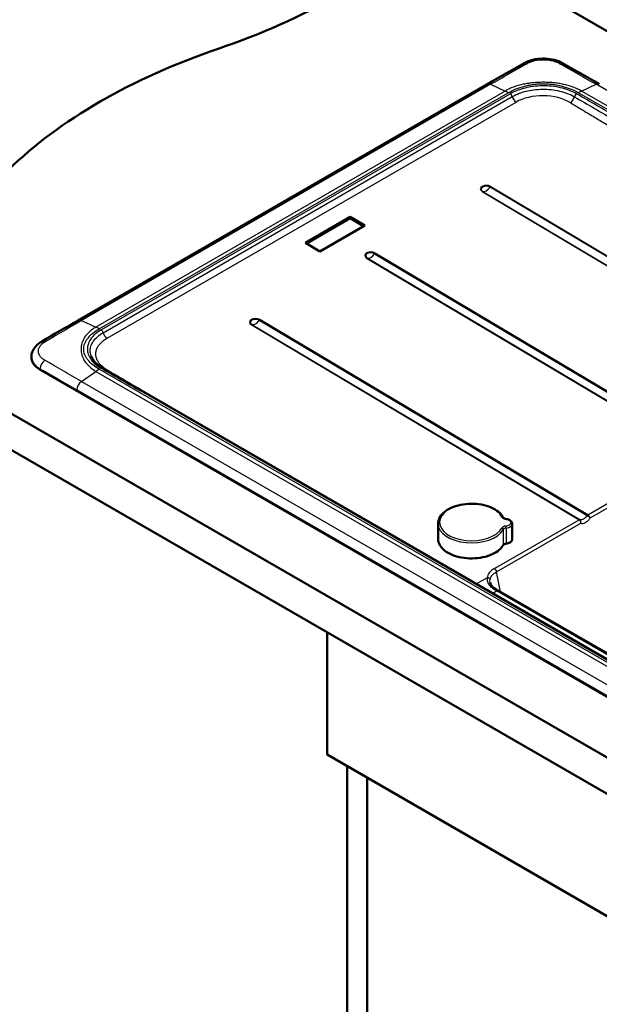
# Paper-space layout 'ISO_6' of a CAD drawing. Units: millimetres. Extents: x 0 to 2100, y 0 to 2970.
# Drawn here: x 793 to 1184, y 1297 to 1962 of the extents above; entities that cross this region are included whole.
import ezdxf

# ---------------------------------------------------------------- set-up
doc = ezdxf.new("R2010")
doc.units = ezdxf.units.MM
doc.header["$LTSCALE"] = 10
doc.layers.add('Visible Edges(ISO)', color=7, linetype='Continuous', lineweight=50)
doc.layers.add('Visible Tangent Edges(ISO)', color=7, linetype='Continuous', lineweight=25)

psp = doc.layouts.new('ISO_6')

# ---------------------------------------------------------------- linework, layer by layer
at = {"layer": 'Visible Edges(ISO)'}
for p, q in [((1068.52, 2023.53), (1330.69, 1872.16)), ((1108.56, 1917.98), (832.71, 1758.71)), ((1016.14, 1828.52), (985.84, 1811.03)), ((1016.13, 1827.56), (986.65, 1810.54)), ((1016.13, 1827.56), (1016.14, 1828.52)), ((1025.12, 1822.22), (1016.13, 1827.56)), ((1025.94, 1822.69), (1016.14, 1828.52)), ((995.64, 1805.2), (1025.94, 1822.69)), ((985.84, 1811.03), (995.64, 1805.2)), ((644.25, 1778.58), (1422.07, 1329.51)), ((1422.07, 1305.01), (644.25, 1754.08)), ((801.17, 1734.74), (801.12, 1734.24)), ((839.67, 1728.11), (839.67, 1728.11)), ((806.94, 1725.53), (1330.2, 1423.43)), ((876.11, 1710.98), (1322.89, 1453.03)), ((1075.36, 1611.29), (1075.36, 1621.66)), ((1125.36, 1621.47), (1125.36, 1611.1)), ((1110.39, 1582.04), (1110.39, 1582.04)), ((1116.17, 1576.33), (1333.19, 1451.04)), ((1000.64, 1465.86), (1000.64, 1548.33)), ((1000.64, 1465.86), (1318.83, 1282.15)), ((1014.07, 943.14), (1014.07, 1458.1)), ((1027.51, 950.9), (1027.51, 1450.35))]:
    psp.add_line(p, q, dxfattribs=at)
for centre, major_axis, ratio, start_param, end_param in [((723.95, 2140.82), (-400, 0), 0.57735, 2.103514, 2.608875), ((1130.25, 1742.94), (-400, 0), 0.57735, 5.245107, 5.750467), ((1111.06, 1913.65), (-2.5, 4.33), 0.57735, 6.28318, 6.283185), ((835.21, 1754.38), (-2.5, 4.33), 0.577343, 6.28318, 6.283185), ((821.03, 1733.67), (-19.93, 0), 0.57735, 6.233719, 7.068583), ((823.86, 1733.67), (-12, 0), 0.57735, 0.684143, 0.684145)]:
    psp.add_ellipse(centre, major_axis=major_axis, ratio=ratio, start_param=start_param, end_param=end_param, dxfattribs=at)
for points, knots in [([(1133.31, 1932.17), (1135.06, 1933.16), (1137.07, 1933.93), (1141.29, 1934.96), (1143.55, 1935.24), (1147.95, 1935.32), (1150.14, 1935.12), (1154.27, 1934.3), (1156.24, 1933.67), (1158.44, 1932.63), (1158.87, 1932.41), (1159.28, 1932.17)], [0, 0, 0, 0, 0.682169, 0.682169, 1.353631, 1.353631, 2.00224, 2.00224, 2.648481, 2.648481, 2.810834, 2.810834, 2.810834, 2.810834]), ([(801.17, 1734.74), (801.28, 1736.06), (801.67, 1737.37), (802.89, 1739.79), (803.75, 1740.93), (805.7, 1742.83), (806.77, 1743.63), (807.95, 1744.33)], [0, 0, 0, 0, 0.486025, 0.486025, 0.992285, 0.992285, 1.454007, 1.454007, 1.454007, 1.454007]), ([(841.52, 1734.49), (842.19, 1732.76), (843.44, 1731), (846.32, 1728.39), (847.65, 1727.43), (849.14, 1726.56)], [0, 0, 0, 0, 1.040469, 1.040469, 1.691157, 1.691157, 1.691157, 1.691157]), ([(1119.31, 1625.76), (1118.59, 1627.12), (1117.52, 1628.38), (1114.75, 1630.68), (1113.02, 1631.71), (1109.11, 1633.38), (1106.93, 1634.03), (1102.34, 1634.88), (1099.93, 1635.09), (1095.14, 1635.05), (1092.75, 1634.8), (1088.21, 1633.88), (1086.07, 1633.19), (1082.23, 1631.45), (1080.54, 1630.39), (1077.82, 1627.97), (1076.77, 1626.61), (1075.62, 1624.03), (1075.36, 1622.85), (1075.36, 1621.66)], [5.808651, 5.808651, 5.808651, 5.808651, 6.118538, 6.118538, 6.444109, 6.444109, 6.771531, 6.771531, 7.097704, 7.097704, 7.423358, 7.423358, 7.749629, 7.749629, 8.077125, 8.077125, 8.401971, 8.401971, 8.653664, 8.653664, 8.653664, 8.653664]), ([(1119.31, 1625.76), (1119.34, 1625.69), (1119.39, 1625.62), (1119.55, 1625.46), (1119.65, 1625.37), (1119.9, 1625.2), (1120.05, 1625.12), (1120.39, 1624.97), (1120.59, 1624.9), (1121, 1624.79), (1121.22, 1624.74), (1121.44, 1624.71)], [2.667058, 2.667058, 2.667058, 2.667058, 2.874226, 2.874226, 3.081394, 3.081394, 3.288562, 3.288562, 3.49573, 3.49573, 3.702898, 3.702898, 3.702898, 3.702898]), ([(1125.36, 1621.47), (1125.36, 1621.79), (1125.29, 1622.11), (1125.04, 1622.73), (1124.84, 1623.01), (1124.36, 1623.52), (1124.07, 1623.74), (1123.45, 1624.12), (1123.1, 1624.28), (1122.37, 1624.53), (1121.99, 1624.62), (1121.54, 1624.69), (1121.49, 1624.7), (1121.44, 1624.71)], [5.512071, 5.512071, 5.512071, 5.512071, 5.749609, 5.749609, 6.011145, 6.011145, 6.277629, 6.277629, 6.544113, 6.544113, 6.810597, 6.810597, 6.84449, 6.84449, 6.84449, 6.84449]), ([(1075.36, 1611.29), (1075.36, 1609.9), (1075.74, 1608.52), (1077.21, 1605.88), (1078.32, 1604.63), (1081.15, 1602.38), (1082.89, 1601.39), (1086.82, 1599.77), (1089, 1599.15), (1093.6, 1598.33), (1096.01, 1598.14), (1100.8, 1598.21), (1103.19, 1598.47), (1107.71, 1599.41), (1109.84, 1600.09), (1113.63, 1601.82), (1115.29, 1602.86), (1117.68, 1604.96), (1118.54, 1605.98), (1119.16, 1607.04)], [2.370478, 2.370478, 2.370478, 2.370478, 2.682222, 2.682222, 2.999648, 2.999648, 3.321536, 3.321536, 3.643718, 3.643718, 3.965519, 3.965519, 4.287178, 4.287178, 4.609027, 4.609027, 4.931257, 4.931257, 5.186923, 5.186923, 5.186923, 5.186923]), ([(1119.16, 1607.04), (1119.22, 1607.14), (1119.29, 1607.24), (1119.49, 1607.44), (1119.61, 1607.53), (1119.89, 1607.7), (1120.04, 1607.79), (1120.38, 1607.93), (1120.57, 1607.99), (1120.96, 1608.09), (1121.16, 1608.13), (1121.38, 1608.15)], [4.237855, 4.237855, 4.237855, 4.237855, 4.445022, 4.445022, 4.65219, 4.65219, 4.859358, 4.859358, 5.066526, 5.066526, 5.273694, 5.273694, 5.273694, 5.273694]), ([(1125.36, 1611.1), (1125.36, 1610.81), (1125.29, 1610.52), (1125.02, 1609.97), (1124.83, 1609.71), (1124.34, 1609.25), (1124.05, 1609.04), (1123.39, 1608.68), (1123.02, 1608.53), (1122.23, 1608.29), (1121.81, 1608.21), (1121.38, 1608.15)], [0.771114, 0.771114, 0.771114, 0.771114, 1.043312, 1.043312, 1.315509, 1.315509, 1.587707, 1.587707, 1.859904, 1.859904, 2.132101, 2.132101, 2.132101, 2.132101]), ([(1110.39, 1582.04), (1110.55, 1581.1), (1111.09, 1580.09), (1112.67, 1578.5), (1113.46, 1577.9), (1114.38, 1577.37)], [0, 0, 0, 0, 0.646322, 0.646322, 1.05573, 1.05573, 1.05573, 1.05573])]:
    psp.add_open_spline(points, degree=3, knots=knots, dxfattribs=at)
for points in [[(1108.56, 1917.98), (1116.81, 1922.74), (1125.03, 1927.51), (1133.31, 1932.17)], [(1159.28, 1932.17), (1167.57, 1927.51), (1175.78, 1922.74), (1184.04, 1917.98)], [(807.95, 1744.33), (816.24, 1749.23), (824.46, 1753.95), (832.71, 1758.71)], [(849.14, 1726.56), (858.12, 1721.36), (867.11, 1716.17), (876.11, 1710.98)], [(1114.38, 1577.37), (1114.98, 1577.02), (1115.57, 1576.68), (1116.17, 1576.33)]]:
    psp.add_open_spline(points, degree=3, dxfattribs=at)
at = {"layer": 'Visible Tangent Edges(ISO)'}
for p, q in [((1110.7, 1917.92), (834.85, 1758.65)), ((1120.48, 1913.39), (844.7, 1754.17)), ((1110.7, 1917.92), (1120.48, 1913.39)), ((1137.81, 1918.76), (1137.81, 1918.76)), ((1154.78, 1918.77), (1154.78, 1918.77)), ((1172.12, 1913.39), (1181.89, 1917.92)), ((1330.69, 1821.84), (1172.12, 1913.39)), ((1330.69, 1832.01), (1181.89, 1917.92)), ((846.86, 1753.05), (1122.63, 1912.27)), ((848.18, 1752.29), (1123.95, 1911.51)), ((849.52, 1750.41), (1125.29, 1909.63)), ((852.15, 1746.69), (1127.92, 1905.91)), ((1169.96, 1912.27), (1330.69, 1819.47)), ((1331.31, 1717.03), (1110.35, 1848.59)), ((1110.8, 1849.04), (1331.78, 1717.47)), ((1104.96, 1845.66), (1325.94, 1714.1)), ((1105.41, 1845.74), (1326.37, 1714.18)), ((1027.18, 1800.76), (1248.16, 1669.19)), ((1027.63, 1800.83), (1248.59, 1669.27)), ((1032.57, 1803.68), (1253.53, 1672.12)), ((1254, 1672.56), (1033.02, 1804.13)), ((834.85, 1758.65), (844.7, 1754.17)), ((949.4, 1755.85), (1170.38, 1624.28)), ((949.85, 1755.92), (1170.81, 1624.37)), ((954.79, 1758.77), (1175.75, 1627.22)), ((1176.22, 1627.66), (955.24, 1759.22)), ((806.97, 1726.11), (806.94, 1725.53)), ((834.85, 1717.55), (844.7, 1724.35)), ((844.7, 1724.35), (1318.47, 1450.82)), ((1320.62, 1452.19), (846.86, 1725.72)), ((834.85, 1717.55), (1308.69, 1443.98)), ((1305.53, 1438.38), (831.69, 1711.95)), ((1321.89, 1452.93), (875.11, 1710.88)), ((1176.22, 1627.66), (1248.16, 1669.19)), ((1177.85, 1625.51), (1249.3, 1666.76)), ((1113.37, 1591.37), (1170.38, 1624.28)), ((1114.76, 1589.08), (1171.52, 1621.85)), ((1119.18, 1617.51), (1119.18, 1607.14)), ((1121.4, 1608.28), (1121.4, 1618.65)), ((1117.53, 1575.55), (1114.76, 1589.08)), ((1108.41, 1585.18), (1101.2, 1581.02)), ((1115.17, 1576.23), (1112.33, 1574.59)), ((1115.17, 1576.23), (1332.19, 1450.94))]:
    psp.add_line(p, q, dxfattribs=at)
for centre, major_axis, ratio, start_param, end_param in [((1135.77, 1927.82), (-2.45, 4.36), 0.585331, 5.572707, 6.283185), ((1156.83, 1927.82), (2.45, 4.36), 0.585422, 0, 0.710514), ((1111.06, 1913.65), (-2.5, 4.33), 0.57735, 5.599577, 6.28318), ((1122.63, 1887.77), (14.99, -25.99), 0.576988, 2.356508, 2.458297), ((1169.96, 1887.78), (-15, -25.98), 0.57735, 3.825201, 3.926991), ((1181.54, 1913.65), (2.5, 4.33), 0.57736, 0, 0.683601), ((1123.95, 1909.87), (-1, 1.73), 0.57735, 4.257652, 5.497786), ((1127.96, 1909.15), (2, -3.46), 0.57735, 4.257652, 5.482175), ((1146.2, 1895.02), (25.86, -0.36), 0.586293, 0.790702, 2.364249), ((1164.58, 1908.79), (2.05, 3.43), 0.569854, 3.936034, 5.246721), ((1168.68, 1909.9), (1, 1.73), 0.57654, 0.784698, 2.095375), ((1107.88, 1847.35), (-4.13, 0.06), 0.586293, 3.93492, 7.076512), ((1107.88, 1847.16), (-3.49, 0.05), 0.586293, 3.93492, 7.076512), ((1107.93, 1850.54), (-2.78, -4.67), 0.568267, 0.096424, 1.489742), ((1110.79, 1848.23), (0.512, 0.859), 0.568267, 0.793084, 1.489742), ((1104.95, 1844.85), (0.512, 0.859), 0.568267, 0.096424, 0.793083), ((1030.1, 1802.44), (-4.13, 0.06), 0.586293, 3.93492, 7.076512), ((1030.1, 1802.25), (-3.49, 0.05), 0.586293, 3.93492, 7.076512), ((1027.17, 1799.95), (0.512, 0.859), 0.568267, 0.096424, 0.793083), ((1030.15, 1805.63), (-2.78, -4.67), 0.568267, 0.096424, 1.489742), ((1033.01, 1803.32), (0.512, 0.859), 0.568267, 0.793083, 1.489742), ((952.32, 1757.54), (-4.13, 0.06), 0.586293, 3.93492, 7.076512), ((835.21, 1754.38), (-2.5, 4.33), 0.577343, 5.599572, 6.28318), ((846.86, 1728.55), (15, -25.98), 0.57735, 2.356194, 2.457984), ((952.32, 1757.35), (-3.49, 0.05), 0.586293, 3.93492, 7.076512), ((949.39, 1755.04), (0.512, 0.859), 0.568267, 0.096424, 0.793083), ((952.36, 1760.72), (-2.78, -4.67), 0.568267, 0.096424, 1.489742), ((955.23, 1758.41), (0.512, 0.859), 0.568267, 0.793083, 1.489742), ((848.18, 1750.66), (-1, 1.73), 0.57735, 4.257652, 5.497786), ((852.19, 1749.93), (2, -3.46), 0.57735, 4.257652, 5.482175), ((810.5, 1740.02), (-2.55, 4.3), 0.56918, 5.560449, 6.283185), ((810.5, 1727.86), (-2.45, -4.36), 0.584384, 3.988512, 5.420829), ((848.14, 1724.83), (1, 1.73), 0.57816, 0, 0.786101), ((846.86, 1701.23), (15.01, 25.97), 0.577712, 0.785712, 0.887502), ((852.24, 1728.46), (2.04, 3.44), 0.566675, 3.793548, 3.933325), ((835.21, 1713.7), (-2.5, -4.33), 0.57735, 4.028781, 5.427974), ((875.11, 1709.24), (1, 1.73), 0.57735, 0, 0.785398), ((1097.86, 1622.48), (21.5, 0), 0.57735, 0.29658, 5.958038), ((1097.86, 1621.66), (-22.5, 0), 0.57735, 0, 2.816445), ((1118.42, 1625.29), (0.884, 0.468), 0.78085, 0, 1.178872), ((1122.25, 1626.78), (-4, 0), 0.57735, 0.29658, 1.332419), ((1120.36, 1622.29), (4, 0), 0.57735, 4.922198, 7.615605), ((1121.3, 1623.72), (0.139, 0.99), 0.192796, 0, 0.629065), ((1120.36, 1621.47), (5, 0), 0.57735, 4.922198, 6.283185), ((1122.03, 1617.77), (-4, 0), 0.57735, 4.922198, 5.958038), ((1118.24, 1617.69), (0.864, -0.504), 0.773715, 0.424324, 1.99512), ((1122.03, 1616.96), (-3, 0), 0.57735, 4.922198, 5.958038), ((1121.19, 1619.22), (0.122, -0.993), 0.170055, 0.944826, 2.515622), ((1097.86, 1611.29), (22.5, 0), 0.57735, 3.141593, 5.958038), ((1118.9, 1607.2), (0.259, -0.151), 0.773715, 0, 0.424324), ((1122.03, 1606.59), (-3, 0), 0.57735, 4.922198, 5.958038), ((1121.34, 1608.45), (0.037, -0.298), 0.170055, 0, 0.944826), ((1120.36, 1611.1), (5, 0), 0.57735, 4.922198, 6.283185), ((1113.35, 1589.75), (-1, 1.73), 0.57735, 4.014257, 5.482175), ((1108.39, 1583.56), (1.98, -0.29), 0.807738, 0.261656, 1.675823), ((1113.38, 1575.64), (1, 1.73), 0.575761, 0, 0.786548), ((1053.65, 2350.99), (559.36, -824.31), 0.524723, 5.455189, 5.457726), ((1115.17, 1574.6), (1, 1.73), 0.57735, 0, 0.785398)]:
    psp.add_ellipse(centre, major_axis=major_axis, ratio=ratio, start_param=start_param, end_param=end_param, dxfattribs=at)
for points, knots in [([(1135.57, 1932.06), (1136.3, 1932.46), (1137.1, 1932.82), (1138.82, 1933.45), (1139.73, 1933.71), (1142.36, 1934.3), (1144.16, 1934.5), (1147.13, 1934.54), (1148.29, 1934.48), (1150.57, 1934.21), (1151.68, 1934), (1153.53, 1933.52), (1154.29, 1933.27), (1155.73, 1932.71), (1156.4, 1932.4), (1157.03, 1932.06)], [2, 2, 2, 2, 2.41826, 2.41826, 2.836513, 2.836513, 3.57652, 3.57652, 4.052906, 4.052906, 4.529237, 4.529237, 4.88662, 4.88662, 5.244109, 5.244109, 5.244109, 5.244109]), ([(1110.7, 1917.92), (1114.83, 1920.3), (1118.97, 1922.66), (1125.18, 1926.19), (1127.25, 1927.36), (1130.36, 1929.13), (1131.39, 1929.72), (1132.94, 1930.6), (1133.46, 1930.89), (1134.52, 1931.48), (1135.04, 1931.77), (1135.57, 1932.06)], [2, 2, 2, 2, 4.440951, 4.440951, 5.662007, 5.662007, 6.272669, 6.272669, 6.577107, 6.577107, 6.879977, 6.879977, 6.879977, 6.879977]), ([(1157.03, 1932.06), (1157.55, 1931.77), (1158.08, 1931.48), (1159.14, 1930.89), (1159.65, 1930.6), (1161.2, 1929.72), (1162.24, 1929.13), (1165.34, 1927.36), (1167.42, 1926.19), (1173.63, 1922.66), (1177.77, 1920.3), (1181.89, 1917.92)], [2, 2, 2, 2, 2.302793, 2.302793, 2.607273, 2.607273, 3.217848, 3.217848, 4.438815, 4.438815, 6.879615, 6.879615, 6.879615, 6.879615]), ([(1172.12, 1913.39), (1170.27, 1914.46), (1168.19, 1915.4), (1164.04, 1916.88), (1162, 1917.45), (1158.85, 1918.13), (1157.79, 1918.33), (1155.63, 1918.67), (1154.54, 1918.8), (1152.33, 1919.02), (1151.22, 1919.11), (1148.91, 1919.24), (1147.7, 1919.27), (1145.28, 1919.28), (1144.07, 1919.25), (1141.65, 1919.13), (1140.45, 1919.04), (1138.23, 1918.82), (1137.24, 1918.7), (1135.08, 1918.38), (1133.91, 1918.17), (1130.48, 1917.43), (1128.27, 1916.8), (1124.13, 1915.28), (1122.21, 1914.39), (1120.48, 1913.39)], [2, 2, 2, 2, 4.383889, 4.383889, 6.430778, 6.430778, 7.457378, 7.457378, 8.483802, 8.483802, 9.508847, 9.508847, 10.631862, 10.631862, 11.755143, 11.755143, 12.873858, 12.873858, 13.806854, 13.806854, 14.925297, 14.925297, 17.154473, 17.154473, 19.379808, 19.379808, 19.379808, 19.379808]), ([(1122.63, 1912.27), (1124.24, 1913.19), (1125.98, 1914.04), (1129.71, 1915.53), (1131.69, 1916.18), (1134.8, 1916.97), (1135.87, 1917.21), (1137.85, 1917.59), (1138.76, 1917.74), (1140.8, 1918.02), (1141.92, 1918.13), (1144.19, 1918.27), (1145.33, 1918.31), (1147.62, 1918.3), (1148.76, 1918.26), (1150.93, 1918.1), (1151.96, 1918), (1153.99, 1917.72), (1155, 1917.55), (1156.97, 1917.16), (1157.95, 1916.94), (1160.8, 1916.2), (1162.63, 1915.61), (1166.37, 1914.16), (1168.25, 1913.26), (1169.96, 1912.27)], [-19.379808, -19.379808, -19.379808, -19.379808, -17.154473, -17.154473, -14.925297, -14.925297, -13.806854, -13.806854, -12.873858, -12.873858, -11.755143, -11.755143, -10.631862, -10.631862, -9.508847, -9.508847, -8.483802, -8.483802, -7.457378, -7.457378, -6.430778, -6.430778, -4.383889, -4.383889, -2.000877, -2.000877, -2.000877, -2.000877]), ([(1168.68, 1911.53), (1167.13, 1912.42), (1163.75, 1914), (1157.99, 1915.71), (1151.95, 1916.69), (1145.65, 1916.98), (1139.6, 1916.56), (1133.91, 1915.5), (1128.66, 1913.88), (1125.49, 1912.4), (1123.95, 1911.51)], [-20.946202, -20.946202, -20.946202, -20.946202, -18.445708, -15.990532, -13.581372, -11.304227, -8.790832, -6.639701, -4.494404, -2, -2, -2, -2]), ([(1125.29, 1909.63), (1126.74, 1910.47), (1129.71, 1911.86), (1134.66, 1913.38), (1140, 1914.36), (1145.7, 1914.74), (1151.62, 1914.45), (1157.29, 1913.5), (1162.69, 1911.87), (1165.86, 1910.37), (1167.31, 1909.53)], [2, 2, 2, 2, 4.494404, 6.639701, 8.790832, 11.304227, 13.581372, 15.990532, 18.445708, 20.946202, 20.946202, 20.946202, 20.946202]), ([(1164.54, 1905.55), (1167.09, 1904.02), (1172.2, 1900.96), (1179.84, 1896.37), (1187.46, 1891.77), (1197.61, 1885.63), (1210.27, 1877.95), (1230.49, 1865.62), (1255.69, 1850.18), (1290.75, 1828.61), (1315.74, 1813.23), (1330.69, 1804.05)], [2, 2, 2, 2, 3.07608, 4.150475, 5.224882, 6.299305, 8.44821, 10.597207, 14.89547, 19.193985, 25.575448, 25.575448, 25.575448, 25.575448]), ([(810.21, 1744.21), (810.72, 1744.52), (811.23, 1744.83), (812.26, 1745.45), (812.77, 1745.75), (814.31, 1746.65), (815.34, 1747.25), (818.41, 1749.05), (820.46, 1750.26), (826.62, 1753.87), (830.73, 1756.27), (834.85, 1758.65)], [2, 2, 2, 2, 2.302797, 2.302797, 2.607254, 2.607254, 3.217846, 3.217846, 4.438833, 4.438833, 6.879633, 6.879633, 6.879633, 6.879633]), ([(844.7, 1754.17), (843.02, 1753.2), (841.52, 1752.12), (838.96, 1749.83), (837.89, 1748.6), (836.64, 1746.7), (836.28, 1746.05), (835.83, 1745.07), (835.69, 1744.74), (835.45, 1744.08), (835.34, 1743.74), (835.05, 1742.73), (834.9, 1742.06), (834.7, 1740.7), (834.65, 1740.02), (834.65, 1738.66), (834.7, 1737.98), (834.9, 1736.63), (835.05, 1735.95), (835.34, 1734.92), (835.45, 1734.58), (835.69, 1733.91), (835.83, 1733.58), (836.28, 1732.58), (836.64, 1731.92), (837.89, 1729.98), (838.96, 1728.73), (841.52, 1726.41), (843.02, 1725.32), (844.7, 1724.35)], [2, 2, 2, 2, 4.164427, 4.164427, 6.332415, 6.332415, 7.419823, 7.419823, 7.964946, 7.964946, 8.50877, 8.50877, 9.597037, 9.597037, 10.689554, 10.689554, 11.782059, 11.782059, 12.870254, 12.870254, 13.414567, 13.414567, 13.959265, 13.959265, 15.046489, 15.046489, 17.214746, 17.214746, 19.378982, 19.378982, 19.378982, 19.378982]), ([(846.86, 1725.72), (845.3, 1726.62), (843.88, 1727.6), (841.35, 1729.69), (840.24, 1730.8), (838.86, 1732.53), (838.45, 1733.13), (837.9, 1734.03), (837.74, 1734.34), (837.42, 1734.95), (837.28, 1735.26), (836.9, 1736.2), (836.72, 1736.83), (836.47, 1738.1), (836.41, 1738.74), (836.41, 1740.03), (836.47, 1740.67), (836.72, 1741.94), (836.9, 1742.58), (837.28, 1743.51), (837.42, 1743.82), (837.74, 1744.43), (837.91, 1744.74), (838.45, 1745.64), (838.86, 1746.24), (840.24, 1747.98), (841.35, 1749.09), (843.88, 1751.17), (845.3, 1752.15), (846.86, 1753.05)], [-19.378982, -19.378982, -19.378982, -19.378982, -17.214746, -17.214746, -15.046489, -15.046489, -13.959265, -13.959265, -13.414567, -13.414567, -12.870254, -12.870254, -11.782059, -11.782059, -10.689554, -10.689554, -9.597037, -9.597037, -8.50877, -8.50877, -7.964946, -7.964946, -7.419823, -7.419823, -6.332415, -6.332415, -4.164427, -4.164427, -2.000626, -2.000626, -2.000626, -2.000626]), ([(848.18, 1752.29), (846.73, 1751.45), (843.91, 1749.48), (840.93, 1746.16), (839.22, 1742.62), (838.73, 1739.23), (839.33, 1735.73), (841.08, 1732.4), (844.03, 1729.19), (846.6, 1727.36), (848.14, 1726.47)], [-20.946676, -20.946676, -20.946676, -20.946676, -18.600738, -15.897423, -13.579964, -11.354979, -9.176112, -6.639565, -4.494776, -2.000001, -2.000001, -2.000001, -2.000001]), ([(841.52, 1734.49), (841.46, 1734.65), (841.04, 1735.83), (840.65, 1738.1), (841.1, 1741.3), (842.7, 1744.64), (845.51, 1747.77), (848.15, 1749.63), (849.52, 1750.41)], [8.822573, 8.822573, 8.822573, 8.822573, 9.176112, 11.354979, 13.579964, 15.897423, 18.600738, 20.946676, 20.946676, 20.946676, 20.946676]), ([(852.2, 1725.22), (850.76, 1726.07), (849.33, 1727.14), (847.9, 1728.56), (847.35, 1729.16), (846.81, 1729.84), (846.32, 1730.53), (845.92, 1731.18), (845.59, 1731.8), (845.28, 1732.48), (845.03, 1733.16), (844.79, 1734.01), (844.65, 1734.79), (844.57, 1735.66), (844.57, 1736.53), (844.65, 1737.3), (844.79, 1737.99), (844.96, 1738.68), (845.19, 1739.36), (845.56, 1740.2), (845.96, 1740.94), (846.49, 1741.76), (847.08, 1742.55), (847.7, 1743.25), (848.45, 1743.99), (849.1, 1744.57), (849.71, 1745.06), (850.17, 1745.4), (850.63, 1745.74), (851.12, 1746.06), (851.63, 1746.38), (851.94, 1746.57), (852.15, 1746.69)], [2, 2, 2, 2, 3.091192, 3.227672, 3.500627, 3.705347, 3.910068, 4.18303, 4.341872, 4.500715, 4.818393, 4.977238, 5.29492, 5.533187, 5.771454, 6.089143, 6.247994, 6.406846, 6.724539, 6.884555, 7.204575, 7.444594, 7.684614, 8.004638, 8.164657, 8.484682, 8.644701, 8.724711, 8.88473, 9.044749, 9.124759, 9.284778, 9.284778, 9.284778, 9.284778]), ([(810.21, 1731.82), (809.58, 1732.18), (809.01, 1732.58), (807.9, 1733.51), (807.38, 1734.06), (806.28, 1735.61), (805.89, 1736.66), (805.82, 1738.27), (805.88, 1738.82), (806.23, 1740.08), (806.58, 1740.79), (807.45, 1741.97), (807.9, 1742.46), (808.95, 1743.38), (809.55, 1743.81), (810.21, 1744.21)], [2, 2, 2, 2, 2.368704, 2.368704, 2.810981, 2.810981, 3.566751, 3.566751, 3.953912, 3.953912, 4.469851, 4.469851, 4.857043, 4.857043, 5.244279, 5.244279, 5.244279, 5.244279]), ([(801.17, 1734.74), (801.14, 1734.45), (801.14, 1734.16), (801.22, 1732.47), (801.73, 1731.08), (803.2, 1729.04), (803.89, 1728.32), (805.37, 1727.1), (806.13, 1726.58), (806.97, 1726.11)], [-3.724406, -3.724406, -3.724406, -3.724406, -3.566751, -3.566751, -2.810981, -2.810981, -2.368704, -2.368704, -2, -2, -2, -2]), ([(834.85, 1717.55), (830.73, 1719.93), (826.62, 1722.31), (820.46, 1725.88), (818.41, 1727.06), (815.34, 1728.84), (814.31, 1729.44), (813.03, 1730.18), (812.77, 1730.33), (812.26, 1730.62), (812, 1730.77), (811.49, 1731.08), (811.23, 1731.23), (810.72, 1731.53), (810.47, 1731.67), (810.21, 1731.82)], [2, 2, 2, 2, 4.440783, 4.440783, 5.661725, 5.661725, 6.272276, 6.272276, 6.424919, 6.424919, 6.577065, 6.577065, 6.727978, 6.727978, 6.879552, 6.879552, 6.879552, 6.879552]), ([(806.97, 1726.11), (807.23, 1725.97), (807.48, 1725.82), (807.99, 1725.53), (808.25, 1725.39), (808.76, 1725.1), (809.02, 1724.95), (809.53, 1724.66), (809.79, 1724.51), (811.08, 1723.77), (812.11, 1723.18), (815.2, 1721.41), (817.26, 1720.23), (823.45, 1716.69), (827.57, 1714.32), (831.69, 1711.95)], [-6.879552, -6.879552, -6.879552, -6.879552, -6.727978, -6.727978, -6.577065, -6.577065, -6.424919, -6.424919, -6.272276, -6.272276, -5.661725, -5.661725, -4.440783, -4.440783, -2.000008, -2.000008, -2.000008, -2.000008]), ([(894.83, 1700.17), (890.92, 1702.45), (884.42, 1706.24), (875.36, 1711.55), (867.64, 1716.09), (861.22, 1719.88), (856.73, 1722.54), (854.48, 1723.87), (853.36, 1724.53), (852.8, 1724.86), (852.52, 1725.03), (852.34, 1725.13), (852.25, 1725.19), (852.2, 1725.22)], [53.01504, 53.01504, 53.01504, 53.01504, 55.932658, 57.858601, 59.784516, 61.710411, 62.673354, 63.154825, 63.39556, 63.515928, 63.576112, 63.606204, 63.64574, 63.64574, 63.64574, 63.64574]), ([(1175.75, 1627.22), (1175.7, 1627.14), (1175.66, 1627.06), (1175.33, 1626.51), (1174.65, 1625.61), (1173.43, 1624.61), (1172.13, 1624.14), (1171.33, 1624.19), (1170.92, 1624.32), (1170.87, 1624.34), (1170.81, 1624.37)], [-5.475203, -5.475203, -5.475203, -5.475203, -5.349418, -5.349418, -4.584221, -3.763419, -2.912253, -2.125785, -2.125785, -2, -2, -2, -2]), ([(1175.75, 1627.22), (1176.03, 1627.07), (1176.54, 1626.75), (1177.33, 1626.1), (1177.7, 1625.71), (1177.85, 1625.51)], [0, 0, 0, 0, 0.369408, 0.630624, 1, 1, 1, 1]), ([(1177.85, 1625.51), (1177.78, 1625.8), (1177.56, 1626.31), (1176.94, 1627.12), (1176.49, 1627.5), (1176.22, 1627.66)], [-1, -1, -1, -1, -0.630624, -0.369408, 0, 0, 0, 0]), ([(1170.38, 1624.28), (1170.64, 1624.12), (1171.03, 1623.71), (1171.46, 1622.79), (1171.54, 1622.19), (1171.52, 1621.85)], [0, 0, 0, 0, 0.369408, 0.630624, 1, 1, 1, 1]), ([(1171.52, 1621.85), (1171.63, 1622.21), (1171.69, 1622.84), (1171.42, 1623.79), (1171.07, 1624.21), (1170.81, 1624.37)], [-1, -1, -1, -1, -0.630624, -0.369408, 0, 0, 0, 0]), ([(1171.52, 1621.85), (1171.99, 1621.7), (1173.06, 1621.64), (1174.82, 1622.3), (1176.51, 1623.65), (1177.45, 1624.87), (1177.85, 1625.51)], [2.125785, 2.125785, 2.125785, 2.125785, 2.912253, 3.763419, 4.584221, 5.349418, 5.349418, 5.349418, 5.349418]), ([(1113.37, 1591.37), (1111.92, 1590.53), (1110.74, 1589.55), (1109.08, 1587.43), (1108.57, 1586.31), (1108.41, 1585.18)], [-6.080293, -6.080293, -6.080293, -6.080293, -3.99094, -3.99094, -2, -2, -2, -2]), ([(1110.36, 1583.7), (1110.5, 1584.7), (1110.95, 1585.68), (1112.42, 1587.52), (1113.47, 1588.37), (1114.76, 1589.08)], [2, 2, 2, 2, 3.99094, 3.99094, 6.080293, 6.080293, 6.080293, 6.080293]), ([(1108.41, 1585.18), (1108.31, 1584.48), (1108.36, 1582.96), (1109.31, 1580.77), (1111.07, 1578.8), (1112.59, 1577.73), (1113.38, 1577.27)], [-7.023627, -7.023627, -7.023627, -7.023627, -5.81927, -4.414198, -3.13319, -2, -2, -2, -2])]:
    psp.add_open_spline(points, degree=3, knots=knots, dxfattribs=at)
for points in [[(1167.31, 1909.53), (1176.31, 1904.28), (1185.3, 1899.04), (1194.29, 1893.81)], [(1195.68, 1895.96), (1186.68, 1901.15), (1177.68, 1906.34), (1168.68, 1911.53)], [(848.14, 1726.47), (857.12, 1721.27), (866.11, 1716.07), (875.11, 1710.88)], [(1176.22, 1627.66), (1176.05, 1627.57), (1175.88, 1627.41), (1175.75, 1627.22)], [(1170.81, 1624.37), (1170.69, 1624.41), (1170.54, 1624.38), (1170.38, 1624.28)], [(1110.39, 1582.04), (1110.29, 1582.59), (1110.28, 1583.15), (1110.36, 1583.7)]]:
    psp.add_open_spline(points, degree=3, dxfattribs=at)

doc.saveas('drawing.dxf')
